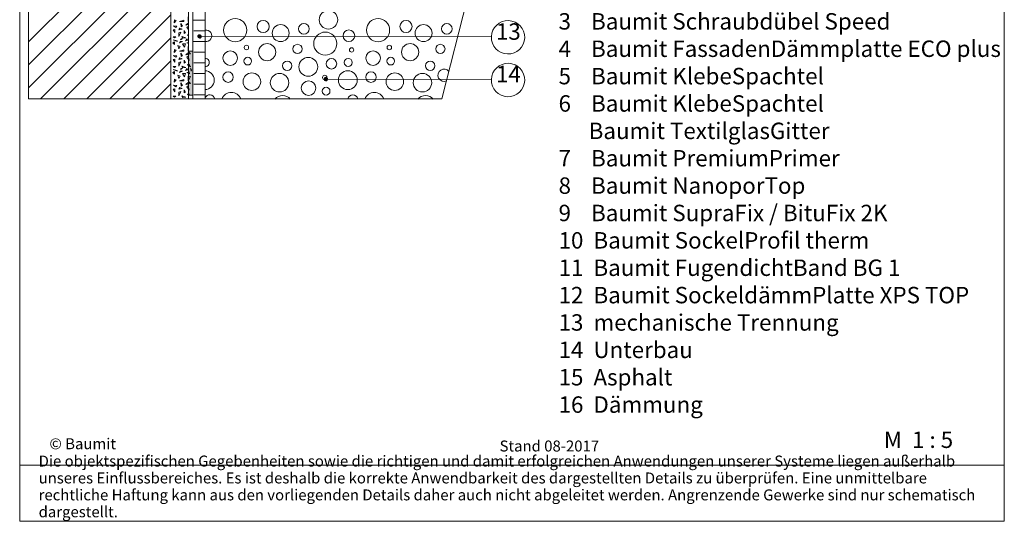
# Paper-space layout 'Master A4' of a CAD drawing. Units: metres. Extents: x 15 to 276, y 16 to 365.
# Drawn here: x 15 to 195, y 16 to 107 of the extents above; entities that cross this region are included whole.
import ezdxf

# ---------------------------------------------------------------- set-up
doc = ezdxf.new("R2010")
doc.units = ezdxf.units.M
doc.header["$MEASUREMENT"] = 0
for name, color, linetype, lineweight in [('07 Beschriftung_Stift_Nr__1', 7, 'Continuous', 13), ('09 Linien_Stift_Nr__1', 7, 'Continuous', 13), ('09 Linien_Stift_Nr__94', 9, 'Continuous', 13), ('09 Schraffuren_Stift_Nr__1', 7, 'Continuous', 13), ('09 Schraffuren_Stift_Nr__94', 9, 'Continuous', 13), ('Baumit_Stift_Nr__1', 7, 'Continuous', 13)]:
    doc.layers.add(name, color=color, linetype=linetype, lineweight=lineweight)
doc.styles.add('ERSTELLTER_STIL_1', font='txt')
doc.styles.add('ERSTELLTER_STIL_2', font='arial.ttf')

psp = doc.layouts.new('Master A4')

# ---------------------------------------------------------------- hatches: boundary and pattern name
at = {"layer": '09 Schraffuren_Stift_Nr__1', "linetype": 'Continuous', "ltscale": 1000}
for points in [[(47.56, 104.01, 1), (48.16, 104.21, 1)], [(70.64, 96.2, 1), (71.24, 96.4, 1)]]:
    psp.add_hatch(color=256, dxfattribs=at).paths.add_polyline_path(points)
at = {"layer": '09 Schraffuren_Stift_Nr__94', "linetype": 'Continuous', "ltscale": 1000}
psp.add_hatch(color=256, dxfattribs=at).paths.add_polyline_path([(45.84, 101.39), (46.64, 101.39), (46.64, 93.39), (45.84, 93.39)])

# ---------------------------------------------------------------- linework, layer by layer
at = {"layer": '09 Linien_Stift_Nr__1', "linetype": 'Continuous', "ltscale": 1000}
for p, q in [((47.94, 104.1), (101.2, 104.05)), ((71.02, 96.29), (101.2, 96.24)), ((15, 15.53), (194.94, 15.53))]:
    psp.add_line(p, q, dxfattribs=at)
for centre in [(104.25, 103.96), (104.25, 96.15)]:
    psp.add_arc(centre, 3.05, 178.2292, 177.9546, dxfattribs=at)
at = {"layer": '09 Linien_Stift_Nr__94', "linetype": 'Continuous', "ltscale": 1000}
for p, q in [((16.64, 247.69), (16.64, 92.68)), ((42.64, 247.69), (42.64, 92.68)), ((45.84, 176.49), (45.84, 92.68)), ((16.64, 103.12), (42.64, 129.12)), ((16.64, 98.91), (42.64, 124.91)), ((46.64, 125.39), (46.64, 92.68)), ((16.64, 94.7), (42.64, 120.7)), ((16.64, 94.7), (42.64, 120.7)), ((92.16, 92.68), (99.3, 120.66)), ((18.83, 92.68), (42.64, 116.49)), ((23.04, 92.68), (42.64, 112.28)), ((27.25, 92.68), (42.64, 108.07)), ((48.88, 107.05), (48.88, 109)), ((43.31, 107.16), (43.25, 106.57)), ((43.25, 106.57), (43.6, 107.03)), ((43.6, 107.03), (43.31, 107.16)), ((44.97, 107.09), (44.21, 106.84)), ((44.21, 106.84), (44.97, 106.84)), ((44.45, 106.46), (44.51, 105.89)), ((44.78, 105.98), (44.45, 106.46)), ((44.97, 106.84), (44.97, 107.09)), ((45.84, 106.57), (45.39, 106.19)), ((45.39, 106.19), (45.84, 106.27)), ((45.81, 107.7), (45.79, 106.86)), ((45.79, 106.86), (45.84, 106.95)), ((48.88, 107.05), (46.79, 107.05)), ((46.84, 107.05), (48.88, 107.05)), ((48.88, 105.11), (48.88, 107.05)), ((43.04, 105.31), (43.33, 105.35)), ((43.35, 104.82), (43.04, 105.31)), ((43.1, 106.02), (43.54, 105.73)), ((43.69, 106), (43.1, 106.02)), ((43.33, 105.35), (43.35, 104.82)), ((43.54, 105.73), (43.69, 106)), ((44.07, 104.11), (44.42, 104.86)), ((44.11, 104.78), (44.07, 104.11)), ((44.26, 105.6), (44.11, 105.31)), ((44.11, 105.31), (44.72, 105.41)), ((44.42, 104.86), (44.11, 104.78)), ((44.72, 105.41), (44.26, 105.6)), ((44.51, 105.89), (44.78, 105.98)), ((45.03, 105.18), (45.06, 104.67)), ((45.31, 104.76), (45.03, 105.18)), ((45.06, 104.67), (45.31, 104.76)), ((45.54, 105.77), (45.77, 105.92)), ((45.84, 105.35), (45.54, 105.77)), ((45.69, 104.34), (45.84, 104.45)), ((45.77, 105.92), (45.84, 105.67)), ((48.88, 105.11), (46.8, 105.11)), ((46.84, 105.11), (48.88, 105.11)), ((48.88, 103.16), (48.88, 105.11)), ((48.88, 103.16), (48.88, 104.47)), ((31.46, 92.68), (42.64, 103.86)), ((43.01, 102.94), (43.31, 103.12)), ((43.27, 102.66), (43.01, 102.94)), ((43.04, 104.06), (43.29, 103.87)), ((43.52, 104.04), (43.04, 104.06)), ((43.07, 103.51), (43.79, 103.16)), ((43.79, 103.31), (43.07, 103.51)), ((43.31, 103.12), (43.27, 102.66)), ((43.29, 103.87), (43.52, 104.04)), ((43.79, 103.16), (43.79, 103.31)), ((44.21, 102.91), (44.78, 103.17)), ((44.4, 103.17), (44.21, 102.91)), ((44.5, 103.7), (44.38, 103.5)), ((44.38, 103.5), (44.7, 103.68)), ((44.78, 103.17), (44.4, 103.17)), ((44.7, 103.68), (44.5, 103.7)), ((44.61, 104.11), (44.82, 103.81)), ((45.39, 103.83), (44.61, 104.11)), ((45.12, 102.16), (44.78, 102.77)), ((44.78, 102.77), (45.33, 102.75)), ((44.82, 103.81), (45.39, 103.83)), ((45.33, 102.75), (45.12, 102.16)), ((45.29, 103.32), (45.62, 103.65)), ((45.74, 103.45), (45.29, 103.32)), ((45.56, 102.95), (45.84, 103.02)), ((45.84, 102.81), (45.56, 102.95)), ((45.62, 103.65), (45.74, 103.45)), ((45.84, 104.24), (45.69, 104.34)), ((46.78, 103.16), (48.88, 103.16)), ((48.88, 101.22), (48.88, 103.16)), ((43.31, 101.74), (43.25, 101.15)), ((43.25, 101.15), (43.6, 101.61)), ((43.6, 101.61), (43.31, 101.74)), ((44.34, 102.28), (43.9, 102.45)), ((43.9, 102.45), (44.09, 101.86)), ((44.09, 101.86), (44.34, 102.28)), ((44.97, 101.67), (44.21, 101.42)), ((44.21, 101.42), (44.97, 101.42)), ((44.45, 101.04), (44.51, 100.47)), ((44.78, 100.56), (44.45, 101.04)), ((44.97, 101.42), (44.97, 101.67)), ((45.92, 101.21), (45.39, 100.77)), ((45.39, 100.77), (46.21, 100.92)), ((45.81, 102.28), (45.79, 101.44)), ((45.79, 101.44), (45.84, 101.53)), ((45.84, 102.28), (45.81, 102.28)), ((46.21, 100.92), (45.92, 101.21)), ((48.88, 101.22), (46.8, 101.22)), ((46.84, 101.22), (48.88, 101.22)), ((48.88, 99.27), (48.88, 101.22)), ((35.67, 92.68), (42.64, 99.65)), ((43.04, 99.88), (43.33, 99.93)), ((43.35, 99.4), (43.04, 99.88)), ((43.1, 100.6), (43.54, 100.31)), ((43.69, 100.58), (43.1, 100.6)), ((43.33, 99.93), (43.35, 99.4)), ((43.54, 100.31), (43.69, 100.58)), ((44.07, 98.69), (44.42, 99.44)), ((44.11, 99.36), (44.07, 98.69)), ((44.26, 100.18), (44.11, 99.88)), ((44.11, 99.88), (44.72, 99.99)), ((44.42, 99.44), (44.11, 99.36)), ((44.72, 99.99), (44.26, 100.18)), ((44.51, 100.47), (44.78, 100.56)), ((45.03, 99.76), (45.06, 99.25)), ((45.31, 99.34), (45.03, 99.76)), ((45.06, 99.25), (45.31, 99.34)), ((45.54, 100.35), (45.77, 100.49)), ((45.98, 99.74), (45.54, 100.35)), ((45.69, 98.92), (45.92, 99.09)), ((45.77, 100.49), (45.98, 99.74)), ((45.92, 99.09), (46.19, 98.58)), ((48.88, 99.27), (46.8, 99.27)), ((46.84, 99.27), (48.88, 99.27)), ((48.88, 97.33), (48.88, 99.27)), ((43.01, 97.51), (43.31, 97.7)), ((43.27, 97.24), (43.01, 97.51)), ((43.04, 98.64), (43.29, 98.45)), ((43.52, 98.62), (43.04, 98.64)), ((43.07, 98.09), (43.79, 97.74)), ((43.79, 97.88), (43.07, 98.09)), ((43.31, 97.7), (43.27, 97.24)), ((43.29, 98.45), (43.52, 98.62)), ((43.79, 97.74), (43.79, 97.88)), ((44.21, 97.49), (44.78, 97.75)), ((44.4, 97.75), (44.21, 97.49)), ((44.5, 98.28), (44.38, 98.08)), ((44.38, 98.08), (44.7, 98.26)), ((44.78, 97.75), (44.4, 97.75)), ((44.7, 98.26), (44.5, 98.28)), ((44.61, 98.69), (44.82, 98.39)), ((45.39, 98.41), (44.61, 98.69)), ((45.12, 96.74), (44.78, 97.35)), ((44.78, 97.35), (45.33, 97.33)), ((44.82, 98.39), (45.39, 98.41)), ((45.33, 97.33), (45.12, 96.74)), ((45.29, 97.89), (45.62, 98.23)), ((45.74, 98.03), (45.29, 97.89)), ((45.56, 97.53), (46, 97.64)), ((46.04, 97.3), (45.56, 97.53)), ((45.62, 98.23), (45.74, 98.03)), ((46.19, 98.58), (45.69, 98.92)), ((46, 97.64), (46.04, 97.3)), ((46.23, 98.27), (46.33, 97.77)), ((46.4, 97.96), (46.23, 98.27)), ((46.33, 97.77), (46.4, 97.96)), ((48.88, 97.33), (46.8, 97.33)), ((46.84, 97.33), (48.88, 97.33)), ((48.88, 95.38), (48.88, 97.33)), ((39.88, 92.68), (42.64, 95.44)), ((43.31, 96.32), (43.25, 95.73)), ((43.25, 95.73), (43.6, 96.19)), ((43.6, 96.19), (43.31, 96.32)), ((44.34, 96.86), (43.9, 97.03)), ((43.9, 97.03), (44.09, 96.44)), ((44.09, 96.44), (44.34, 96.86)), ((44.97, 96.25), (44.21, 96)), ((44.21, 96), (44.97, 96)), ((44.45, 95.62), (44.51, 95.05)), ((44.78, 95.14), (44.45, 95.62)), ((44.97, 96), (44.97, 96.25)), ((45.92, 95.79), (45.39, 95.35)), ((45.39, 95.35), (46.21, 95.49)), ((45.81, 96.86), (45.79, 96.02)), ((45.79, 96.02), (46.19, 96.78)), ((46.19, 96.78), (45.81, 96.86)), ((46.21, 95.49), (45.92, 95.79)), ((48.88, 95.38), (46.8, 95.38)), ((46.84, 95.38), (48.88, 95.38)), ((48.88, 93.44), (48.88, 95.38)), ((43.04, 94.46), (43.33, 94.51)), ((43.35, 93.98), (43.04, 94.46)), ((43.1, 95.18), (43.54, 94.88)), ((43.69, 95.16), (43.1, 95.18)), ((43.33, 94.51), (43.35, 93.98)), ((43.54, 94.88), (43.69, 95.16)), ((44.07, 93.26), (44.42, 94.02)), ((44.11, 93.94), (44.07, 93.26)), ((44.26, 94.76), (44.11, 94.46)), ((44.11, 94.46), (44.72, 94.57)), ((44.42, 94.02), (44.11, 93.94)), ((44.72, 94.57), (44.26, 94.76)), ((44.51, 95.05), (44.78, 95.14)), ((45.03, 94.34), (45.06, 93.83)), ((45.31, 93.92), (45.03, 94.34)), ((45.06, 93.83), (45.31, 93.92)), ((45.54, 94.93), (45.77, 95.07)), ((45.98, 94.32), (45.54, 94.93)), ((45.69, 93.5), (45.92, 93.66)), ((45.77, 95.07), (45.98, 94.32)), ((45.92, 93.66), (46.06, 93.39)), ((16.64, 92.68), (46.8, 92.68)), ((43.04, 93.22), (43.29, 93.03)), ((43.52, 93.2), (43.04, 93.22)), ((43.29, 93.03), (43.52, 93.2)), ((44.61, 93.26), (44.82, 92.97)), ((45.39, 92.99), (44.61, 93.26)), ((44.82, 92.97), (45.39, 92.99)), ((45.84, 93.39), (45.69, 93.5)), ((46.64, 92.68), (92.16, 92.68)), ((48.88, 93.44), (46.8, 93.44)), ((46.84, 93.44), (48.88, 93.44)), ((48.88, 92.68), (48.88, 93.44))]:
    psp.add_line(p, q, dxfattribs=at)
for centre, radius in [((71.43, 107.15), 1.69), ((54.38, 105.26), 2.11), ((59.48, 105.93), 1.11), ((62.69, 104.72), 1.55), ((66.94, 105.5), 0.98), ((80.5, 105.26), 2.11), ((85.6, 105.93), 1.11), ((88.81, 104.72), 1.55), ((93.06, 105.5), 0.98), ((70.85, 102.79), 2.11), ((75.16, 104.23), 1.06), ((60.22, 101.24), 1.57), ((65.77, 101.83), 0.837), ((86.35, 101.24), 1.57), ((91.89, 101.83), 0.837), ((53.47, 100.14), 1.33), ((56.44, 102.09), 0.406), ((75.66, 101.64), 0.406), ((79.59, 100.14), 1.33), ((82.56, 102.09), 0.406), ((56.68, 99.6), 0.707), ((63.9, 98.75), 0.858), ((67.74, 98.55), 1.72), ((71.98, 99.11), 0.958), ((75.04, 99.35), 0.73), ((82.81, 99.6), 0.707), ((90.02, 98.75), 0.858), ((53.08, 96.68), 0.958), ((57.43, 95.84), 1.61), ((62.49, 95.66), 1.69), ((74.96, 96.12), 1.72), ((79.2, 96.68), 0.958), ((83.56, 95.84), 1.61), ((88.61, 95.66), 1.69), ((67.79, 94.66), 1.33), ((70.75, 96.61), 0.406), ((71, 94.11), 0.707)]:
    psp.add_circle(centre, radius, dxfattribs=at)
for centre, radius, start, end in [((49.04, 104.23), 1.06, 260.9375, 99.0625), ((48.92, 99.35), 0.73, 266.5952, 93.4048), ((48.83, 96.12), 1.72, 271.3869, 88.6131), ((92.56, 97.02), 1.13, 38.2465, 293.1336), ((53.68, 92.05), 1.83, 20.0604, 159.9396), ((79.8, 92.05), 1.83, 20.0604, 159.9396), ((49.75, 92.51), 0.927, 10.6793, 159.9077), ((63.05, 91.45), 1.86, 41.1789, 138.8211), ((75.87, 92.51), 0.927, 10.6793, 169.3207), ((89.17, 91.45), 1.86, 41.1789, 138.8211)]:
    psp.add_arc(centre, radius, start, end, dxfattribs=at)
at = {"layer": '09 Schraffuren_Stift_Nr__1', "linetype": 'Continuous', "ltscale": 1000, "flags": 128}
for points in [[(47.56, 104.01, 1), (48.16, 104.21, 1)], [(70.64, 96.2, 1), (71.24, 96.4, 1)]]:
    psp.add_lwpolyline(points, format="xyb", close=True, dxfattribs=at)
at = {"layer": '09 Schraffuren_Stift_Nr__94', "linetype": 'Continuous', "ltscale": 1000, "flags": 128}
psp.add_lwpolyline([(45.84, 101.39), (46.64, 101.39), (46.64, 93.39), (45.84, 93.39)], close=True, dxfattribs=at)
at = {"layer": 'Baumit_Stift_Nr__1', "linetype": 'Continuous', "ltscale": 1000}
for p, q in [((15, 15.53), (15, 281.93)), ((194.94, 281.93), (194.94, 15.53)), ((194.94, 25.79), (15, 25.79))]:
    psp.add_line(p, q, dxfattribs=at)

# ---------------------------------------------------------------- texts
at = {"layer": '07 Beschriftung_Stift_Nr__1', "linetype": 'Continuous', "insert": (113.48, 35.35), "char_height": 3, "width": 85.8009, "attachment_point": 7, "style": 'ERSTELLTER_STIL_2'}
psp.add_mtext('\\A1;{\\fArial|b1|i0|c0|p38;\\L\\LLegende:\\P\\fArial|b0|i0|c0|p38;\\l\\l\\P\\C8;1    Wandbildner mit Altputz\\P\\C7;2    Baumit KlebeAnker 88\\P3    Baumit Schraubdübel \\C1;Speed\\P\\C7;4    Baumit FassadenDämmplatte ECO \\C1;plus\\P\\C7;5    Baumit KlebeSpachtel\\P6    Baumit KlebeSpachtel\\P      Baumit TextilglasGitter\\P7    Baumit PremiumPrimer\\P8    Baumit NanoporTop\\P9    Baumit SupraFix / BituFix 2K\\P10  Baumit SockelProfil \\C1;therm\\P\\C7;11  Baumit FugendichtBand BG 1\\P12  Baumit SockeldämmPlatte XPS TOP\\P\\C8;13  mechanische Trennung\\P14  Unterbau\\P15  Asphalt\\P16  Dämmung\\P\\C7;}', dxfattribs=at)
at = {"layer": '07 Beschriftung_Stift_Nr__1', "linetype": 'Continuous', "attachment_point": 7, "style": 'ERSTELLTER_STIL_1'}
for s, insert, char_height in [('{13}', (102.03, 102.56), 3), ('{14}', (102.03, 94.8), 3), ('{© Baumit}', (20.43, 28.07), 2), ('{M  1 : 5}', (172.92, 27.99), 3), ('{Stand 08-2017}', (102.7, 27.66), 2)]:
    psp.add_mtext(s, dxfattribs=dict(at, insert=insert, char_height=char_height))
at = {"layer": '07 Beschriftung_Stift_Nr__1', "linetype": 'Continuous', "insert": (18.46, 15.64), "char_height": 2, "width": 172.2891, "attachment_point": 7, "line_spacing_factor": 0.927279, "style": 'ERSTELLTER_STIL_1'}
psp.add_mtext('{Die objektspezifischen Gegebenheiten sowie die richtigen und damit erfolgreichen Anwendungen unserer Systeme liegen außerhalb unseres Einflussbereiches. Es ist deshalb die korrekte Anwendbarkeit des dargestellten Details zu überprüfen. Eine unmittelbare rechtliche Haftung kann aus den vorliegenden Details daher auch nicht abgeleitet werden. Angrenzende Gewerke sind nur schematisch dargestellt.}', dxfattribs=at)

doc.saveas('drawing.dxf')
